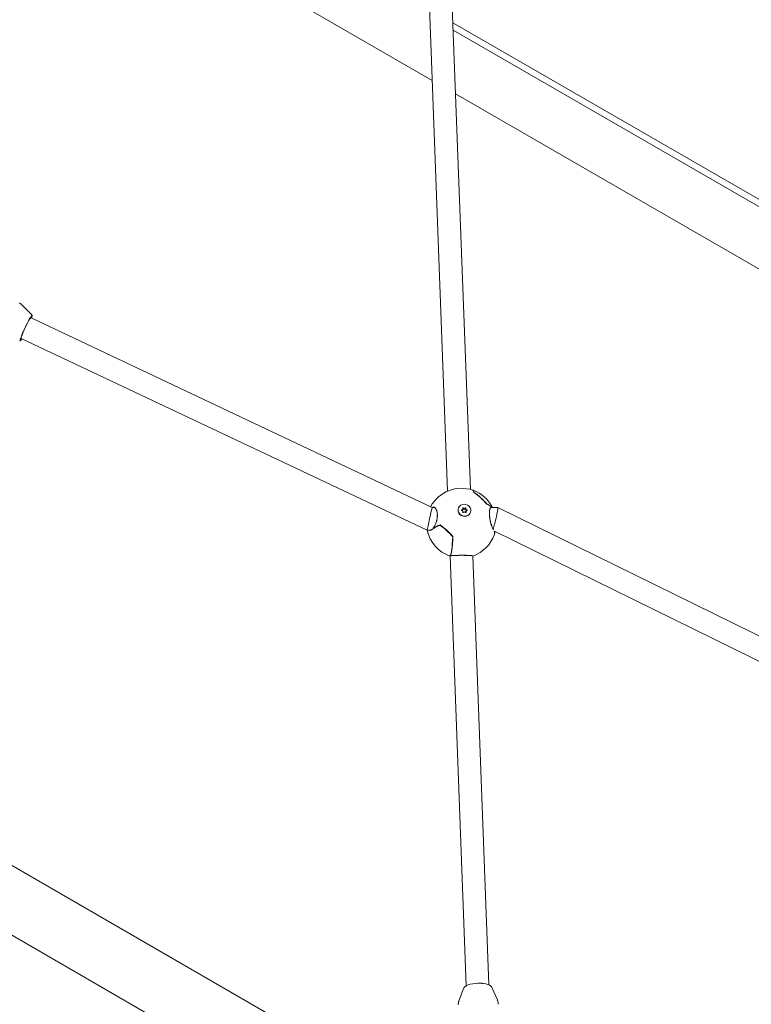
# Model space of a CAD drawing. Units: millimetres. Extents: x -6297 to 6553, y -4603 to 4461.
# Drawn here: x -3387 to -2873, y -746 to -54 of the extents above; entities that cross this region are included whole.
import ezdxf

# ---------------------------------------------------------------- set-up
doc = ezdxf.new("R2010")
doc.units = ezdxf.units.MM
doc.header["$LTSCALE"] = 1000
doc.layers.add('1 EQUIPMENT', color=7, linetype='Continuous', lineweight=18)

# ---------------------------------------------------------------- blocks, each defined once
blk = doc.blocks.new('GI 28-2001 BLOCK')
at = {"layer": '1 EQUIPMENT'}
for p, q in [((-3097.34, -96.66), (-3307.5, 24.67)), ((-3101.04, 2.12), (-3086.54, -385.2)), ((-3070.58, -384.04), (-3085.05, 2.61)), ((-3082.85, -56.16), (-2410.17, -444.54)), ((-2413.03, -447.93), (-3082.66, -61.32)), ((-2437.87, -477.41), (-3080.98, -106.11)), ((-3378.47, -261.47), (-3385.79, -254.06)), ((-3379.11, -263.51), (-3379.42, -263.36)), ((-3097.41, -396.64), (-3379.11, -263.51)), ((-3386.26, -277.82), (-3385.94, -277.97)), ((-3385.94, -277.97), (-3101.01, -412.63)), ((-3096.64, -396.64), (-3097.41, -396.64)), ((-3079.13, -397.59), (-3079.17, -397.78)), ((-3075.96, -398.41), (-3075.82, -397.84)), ((-3075.83, -400.03), (-3075.75, -399.69)), ((-3073.74, -397.53), (-3073.87, -398.1)), ((-3073.67, -399.38), (-3073.8, -399.95)), ((-3070.41, -399.83), (-3070.37, -399.64)), ((-3051.26, -396.72), (-3055.67, -396.71)), ((-2585.83, -625.86), (-3051.25, -396.72)), ((-3101.01, -412.63), (-3098.89, -412.63)), ((-3053.62, -413.38), (-2594.92, -639.21)), ((-3084.9, -430.83), (-3084.93, -430.78)), ((-3084.83, -430.86), (-3073.53, -732.76)), ((-3084.62, -430.55), (-3084.62, -430.62)), ((-3057.55, -732.16), (-3068.83, -430.82)), ((-3668.87, -537.79), (-2287.03, -1335.6)), ((-3092.13, -821.83), (-3548.63, -558.27)), ((-3063.33, -730.83), (-3063.89, -730.81)), ((-3075.47, -734.6), (-3078.67, -743.63)), ((-3051.61, -742.62), (-3055.48, -733.85)), ((-3051.04, -745.76), (-3051.07, -744.95))]:
    blk.add_line(p, q, dxfattribs=at)
at = {"layer": '1 EQUIPMENT', "flags": 128}
for points in [[(-3378.46, -262.01), (-3378.73, -262.21), (-3379.15, -262.73), (-3379.7, -263.56), (-3380.36, -264.67), (-3381.11, -266.01), (-3381.9, -267.54), (-3382.73, -269.18), (-3383.54, -270.89), (-3384.31, -272.59), (-3385.02, -274.22), (-3385.63, -275.71), (-3386.12, -277.02), (-3386.47, -278.08), (-3386.67, -278.86), (-3386.71, -279.33), (-3386.69, -279.42)], [(-3386.38, -278.76), (-3386.41, -278.63), (-3386.33, -278.12), (-3386.11, -277.3), (-3385.73, -276.22), (-3385.23, -274.91), (-3384.61, -273.44), (-3383.91, -271.85), (-3383.15, -270.21), (-3382.37, -268.6), (-3381.59, -267.08), (-3380.85, -265.7), (-3380.18, -264.53), (-3379.6, -263.62), (-3379.15, -262.99), (-3378.83, -262.69), (-3378.75, -262.66)], [(-3378.65, -262.79), (-3378.66, -263.06), (-3378.79, -263.66)], [(-3068.56, -384.88), (-3068.36, -385.3), (-3068.09, -386.18)], [(-3074.59, -402.77), (-3073.34, -402.61), (-3072.19, -402.12), (-3071.26, -401.34), (-3070.61, -400.35), (-3070.29, -399.21), (-3070.34, -398.03), (-3070.74, -396.89), (-3071.46, -395.89), (-3072.46, -395.11), (-3073.63, -394.62), (-3074.9, -394.45), (-3076.16, -394.62), (-3077.3, -395.11), (-3078.23, -395.88), (-3078.88, -396.88), (-3079.2, -398.01), (-3079.16, -399.2), (-3078.76, -400.33), (-3078.03, -401.33), (-3077.04, -402.11), (-3075.86, -402.6), (-3074.59, -402.77)], [(-3073.8, -400.25), (-3073.82, -400.1), (-3073.8, -399.95)], [(-3091.85, -409.12), (-3091.84, -409.12), (-3091.84, -409.14)], [(-3084.93, -430.78), (-3084.66, -430.51), (-3084.4, -429.89), (-3084.14, -428.94), (-3083.89, -427.67), (-3083.67, -426.09), (-3083.46, -424.23), (-3083.27, -422.13), (-3083.11, -419.8), (-3082.98, -417.29)], [(-3084.62, -430.61), (-3084.34, -430.08), (-3084.07, -429.18), (-3083.81, -427.92), (-3083.57, -426.33), (-3083.35, -424.43), (-3083.15, -422.25), (-3082.99, -419.83), (-3082.85, -417.21)], [(-3082.77, -417.25), (-3082.91, -419.88), (-3083.08, -422.31), (-3083.28, -424.49), (-3083.5, -426.4), (-3083.74, -428), (-3084, -429.27), (-3084.27, -430.17), (-3084.55, -430.71)], [(-3082.86, -417.25), (-3083.01, -420.05), (-3083.19, -422.61), (-3083.41, -424.89), (-3083.65, -426.84), (-3083.92, -428.41), (-3084.2, -429.6), (-3084.5, -430.36), (-3084.55, -430.45)], [(-3082.88, -417.19), (-3082.88, -417.19), (-3082.89, -417.19)], [(-3063.87, -730.97), (-3065.17, -730.96), (-3067.08, -731.07), (-3068.94, -731.32), (-3070.68, -731.69), (-3072.22, -732.17), (-3073.52, -732.75), (-3074.53, -733.4), (-3075.21, -734.1), (-3075.47, -734.6)], [(-3055.48, -733.85), (-3055.56, -733.68), (-3056.14, -733.01), (-3057.05, -732.4), (-3058.27, -731.87), (-3059.75, -731.46), (-3061.43, -731.16), (-3062.41, -731.05)]]:
    blk.add_lwpolyline(points, dxfattribs=at)
at = {"layer": '1 EQUIPMENT'}
for centre, radius, start, end in [((-3384.39, -261.63), 6.08, 340.03485, 354.97932), ((-3076.87, -407.71), 24.49, 70.92614, 151.82609), ((-3070.32, -386.17), 2.17, 2.04383, 48.09497), ((-3076.87, -407.71), 24.49, 26.67656, 70.42648), ((-3070.14, -386.24), 2.18, 2.85433, 47.5426), ((-3094.53, -424.61), 46.65, 40.46996, 55.46291), ((-3068.08, -386.21), 0.0311, 56.43584, 95.35319), ((-3094.37, -424.45), 46.43, 40.53298, 55.46608), ((-3093.97, -424.07), 46, 40.4703, 55.56617), ((-3063.13, -404.44), 11.04, 44.80137, 67.88406), ((-3074.8, -398.53), 4.43, 170.14937, 272.18549), ((-3076.46, -398.61), 0.278, 90.61039, 273.67726), ((-3076.58, -398.25), 0.644, 278.58058, 345.65323), ((-3076.44, -397.7), 0.629, 268.40034, 31.00516), ((-3076.42, -399.56), 0.672, 335.15545, 91.52659), ((-3075.64, -397.25), 0.289, 30.58929, 206.67949), ((-3075.79, -397.86), 0.319, 36.00229, 97.79074), ((-3075.53, -399.96), 0.299, 157.27279, 327.08784), ((-3074.94, -397.26), 0.723, 214.944, 324.86967), ((-3074.8, -396.69), 0.723, 214.944, 324.86967), ((-3074.69, -400.54), 0.723, 34.944, 144.86967), ((-3074.48, -398.77), 4.2, 267.82492, 345.37732), ((-3074.09, -397.85), 0.308, 15.72846, 145.35128), ((-3073.96, -397.27), 0.299, 337.27279, 147.08784), ((-3073.85, -399.97), 0.289, 210.58929, 26.67949), ((-3073.2, -398.22), 0.683, 169.5141, 271.02496), ((-3073.07, -397.67), 0.672, 155.15545, 271.52659), ((-3073.05, -399.52), 0.629, 88.40034, 211.00516), ((-3073.04, -398.61), 0.278, 270.61039, 93.67726), ((-3063.64, -405.37), 11.96, 47.50135, 67.37827), ((-3063.58, -405.41), 11.97, 46.83235, 67.72104), ((-3055.47, -396.72), 0.1, 6.79439, 44.79026), ((-3055.46, -396.71), 0.0775, 22.08788, 44.73952), ((-3076.87, -407.71), 24.49, 191.59912, 250.86973), ((-3085.82, -427.24), 19.05, 108.8288, 127.61988), ((-3085.79, -427.06), 18.97, 108.8288, 127.61988), ((-3096.54, -411.27), 0.1, 141.86612, 269.90684), ((-3084.79, -429.35), 21.59, 109.13767, 123.20683), ((-3096.57, -411.25), 0.0683, 81.18283, 138.29823), ((-3084.82, -429.23), 21.37, 109.33429, 123.23596), ((-3117.98, -447.15), 46, 40.4703, 55.56617), ((-3091.9, -409.2), 0.1, 56.37475, 110.27934), ((-3118.16, -447.32), 46.51, 40.55835, 55.58183), ((-3118.1, -447.27), 46.38, 40.56491, 55.50899), ((-3117.74, -446.92), 45.81, 40.4703, 55.56617), ((-3056.94, -414.49), 3.44, 340.78457, 21.74847), ((-3056.85, -414.31), 3.41, 341.17912, 15.29881), ((-3076.87, -407.71), 24.49, 341.67671, 346.00281), ((-3082.96, -417.25), 0.1, 357.41659, 40.81098), ((-3076.87, -407.71), 24.49, 289.38782, 341.13436), ((-3084.52, -430.61), 0.1, 182.14383, 269.90684), ((-3084.52, -430.62), 0.0915, 249.15375, 277.98744), ((-3084.52, -430.61), 0.1, 269.90684, 278.02213)]:
    blk.add_arc(centre, radius, start, end, dxfattribs=at)
for centre, major_axis, ratio, start_param, end_param in [((-3099.21, -404.64), (1.8, 7.99), 0.003413, 3.53152, 6.283948), ((-3053.12, -404.71), (1.87, 7.99), 0.058869, 3.616767, 6.29684), ((-3099.21, -404.64), (1.8, 7.99), 0.003413, 3.142356, 3.53152)]:
    blk.add_ellipse(centre, major_axis=major_axis, ratio=ratio, start_param=start_param, end_param=end_param, dxfattribs=at)
for points, knots in [([(-3385.76, -254.13), (-3385.85, -254.02), (-3386.2, -253.62), (-3386.72, -253.24), (-3387.17, -253.08), (-3387.25, -253.05)], [0, 0, 0, 0, 0.220971, 0.864188, 1, 1, 1, 1]), ([(-3378.3, -261.89), (-3378.3, -261.82), (-3378.29, -261.71), (-3378.41, -261.58), (-3378.45, -261.54)], [0, 0, 0, 0, 0.635282, 1, 1, 1, 1]), ([(-3387.06, -279.72), (-3387, -279.73), (-3386.82, -279.75), (-3386.62, -279.59), (-3386.35, -279.37), (-3386.01, -278.94), (-3385.67, -278.42), (-3385.51, -278.17)], [0, 0, 0, 0, 0.060741, 0.195176, 0.388639, 0.711508, 1, 1, 1, 1]), ([(-3068.06, -386.18), (-3068.06, -386.18), (-3068.07, -386.18), (-3068.08, -386.17), (-3068.09, -386.15), (-3068.09, -386.15), (-3068.09, -386.16)], [0, 0, 0, 0, 0.05236, 0.331419, 0.70102, 1, 1, 1, 1]), ([(-3059.04, -394.33), (-3059.04, -394.33), (-3059.04, -394.33), (-3059.04, -394.31), (-3059.05, -394.29), (-3059.07, -394.28), (-3059.08, -394.28)], [0, 0, 0, 0, 0.045609, 0.107689, 0.561241, 1, 1, 1, 1]), ([(-3059.04, -394.31), (-3059.04, -394.31), (-3059.05, -394.3), (-3059.05, -394.3), (-3059.05, -394.29)], [0, 0, 0, 0, 0.04701, 1, 1, 1, 1]), ([(-3097.33, -396.8), (-3097.11, -396.68), (-3096.43, -396.3), (-3095.35, -396.79), (-3094.34, -398.18), (-3093.78, -400.35), (-3093.71, -402.85), (-3094.06, -405.43), (-3094.77, -407.92), (-3095.68, -409.95), (-3096.34, -410.89), (-3096.62, -411.28)], [0, 0, 0, 0, 0.067187, 0.202333, 0.334072, 0.456481, 0.569501, 0.678926, 0.791776, 0.912667, 1, 1, 1, 1]), ([(-3096.54, -411.19), (-3096.27, -410.8), (-3095.61, -409.87), (-3094.71, -407.88), (-3094, -405.43), (-3093.65, -402.89), (-3093.72, -400.43), (-3094.27, -398.32), (-3095.24, -396.89), (-3096.07, -396.75), (-3096.47, -396.68)], [0, 0, 0, 0, 0.0948478, 0.2261077, 0.3485767, 0.4672692, 0.5898324, 0.722606, 0.865582, 1, 1, 1, 1]), ([(-3059.04, -394.31), (-3059.04, -394.31), (-3059.03, -394.31), (-3059.03, -394.32), (-3059.04, -394.33), (-3059.04, -394.33), (-3059.04, -394.33)], [0, 0, 0, 0, 0.438695, 0.89228, 0.954376, 1, 1, 1, 1]), ([(-3055.84, -396.75), (-3055.88, -396.74), (-3056.17, -396.67), (-3056.61, -397.19), (-3057.06, -398.46), (-3057.26, -400.38), (-3057.18, -402.81), (-3056.78, -405.6), (-3056.1, -408.36), (-3055.31, -410.61), (-3054.8, -411.44), (-3054.57, -411.81)], [0, 0, 0, 0, 0.025064, 0.148582, 0.263828, 0.37552, 0.490854, 0.615796, 0.75034, 0.888435, 1, 1, 1, 1]), ([(-3054.32, -412.22), (-3054.6, -411.76), (-3055.16, -410.83), (-3056.01, -408.41), (-3056.69, -405.6), (-3057.09, -402.76), (-3057.17, -400.29), (-3056.97, -398.35), (-3056.53, -397.03), (-3055.97, -396.47), (-3055.56, -396.61), (-3055.39, -396.68)], [0, 0, 0, 0, 0.126472, 0.253028, 0.376395, 0.491024, 0.596861, 0.699332, 0.80501, 0.918218, 1, 1, 1, 1]), ([(-3097.45, -412.15), (-3097.89, -412.48), (-3098.46, -412.91), (-3098.94, -412.68), (-3099.04, -412.63)], [0, 0, 0, 0, 0.782694, 1, 1, 1, 1]), ([(-3098.75, -412.59), (-3098.71, -412.6), (-3098.3, -412.77), (-3097.81, -412.39), (-3097.36, -412.04)], [0, 0, 0, 0, 0.0908174, 1, 1, 1, 1]), ([(-3084.55, -430.71), (-3084.32, -430.68), (-3083.76, -430.61), (-3082.17, -430.49), (-3079.91, -430.38), (-3077.31, -430.32), (-3074.61, -430.33), (-3072.06, -430.4), (-3070.02, -430.54), (-3068.74, -430.69), (-3068.74, -430.77), (-3068.74, -430.81)], [0, 0, 0, 0, 0.079364, 0.191961, 0.300383, 0.407354, 0.516122, 0.629782, 0.750098, 0.875132, 1, 1, 1, 1]), ([(-3068.94, -430.68), (-3068.94, -430.66), (-3068.96, -430.6), (-3070.14, -430.47), (-3072.13, -430.35), (-3074.65, -430.28), (-3077.31, -430.27), (-3079.86, -430.33), (-3082.09, -430.43), (-3083.64, -430.54), (-3084.19, -430.6), (-3084.42, -430.62)], [0, 0, 0, 0, 0.0919355, 0.2217371, 0.3465795, 0.464469, 0.5772676, 0.6882177, 0.8007121, 0.9175905, 1, 1, 1, 1]), ([(-3062.53, -730.89), (-3062.68, -730.88), (-3062.94, -730.85), (-3063.22, -730.83), (-3063.33, -730.83)], [0, 0, 0, 0, 0.594383, 1, 1, 1, 1]), ([(-3078.61, -743.55), (-3078.68, -743.72), (-3078.92, -744.29), (-3079.07, -745.14), (-3079.02, -745.79), (-3079, -745.99)], [0, 0, 0, 0, 0.225325, 0.758363, 1, 1, 1, 1]), ([(-3051.11, -744.96), (-3051.11, -744.73), (-3051.11, -744.03), (-3051.33, -743.2), (-3051.6, -742.68), (-3051.66, -742.56)], [0, 0, 0, 0, 0.281814, 0.831779, 1, 1, 1, 1])]:
    blk.add_open_spline(points, degree=3, knots=knots, dxfattribs=at)

msp = doc.modelspace()

# ---------------------------------------------------------------- block references
at = {"layer": '1 EQUIPMENT'}
msp.add_blockref('GI 28-2001 BLOCK', (0, 0), dxfattribs=at)

doc.saveas('drawing.dxf')
